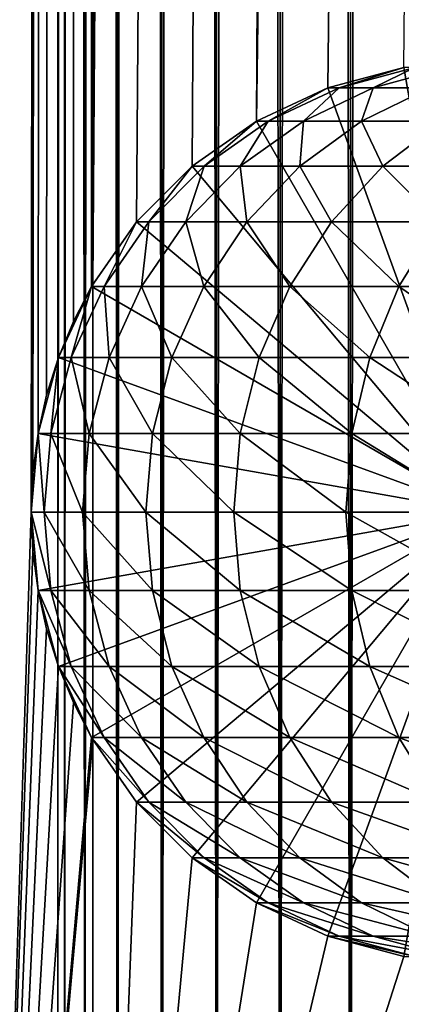
# Model space of a CAD drawing. Extents: x 0 to 350, y 0 to 1392.
# Drawn here: x 14 to 23, y 24 to 48 of the extents above; entities that cross this region are included whole.
import ezdxf

# ---------------------------------------------------------------- set-up
doc = ezdxf.new("R2010")
doc.units = 0
doc.header["$MEASUREMENT"] = 0

msp = doc.modelspace()

# ---------------------------------------------------------------- linework, layer by layer
for points in [[(13.899999, 1356, 65.574837), (12.795275, 1390.5, 65.422142), (12.795275, 1.5, 65.422142)], [(12.795275, 1.5, 35.877907), (12.795275, 1390.5, 35.877907), (15.399998, 1390.5, 35.650024)], [(12.795275, 1.5, 35.877907), (15.399998, 1390.5, 35.650024), (15.399998, 1.5, 35.650024)], [(14.714835, 1390.5, 52.534107), (14.714835, 1.5, 52.534107), (14.549998, 1390.5, 50.650024)], [(14.549998, 1390.5, 50.650024), (14.714835, 1.5, 52.534107), (14.549998, 1.5, 50.650024)], [(14.549998, 1390.5, 50.650024), (14.549998, 1.5, 50.650024), (14.714835, 1390.5, 48.765942)], [(14.714835, 1390.5, 48.765942), (14.549998, 1.5, 50.650024), (14.714835, 1.5, 48.765942)], [(15.204332, 1390.5, 54.360943), (15.204332, 1.5, 54.360943), (14.714835, 1390.5, 52.534107)], [(14.714835, 1390.5, 52.534107), (15.204332, 1.5, 54.360943), (14.714835, 1.5, 52.534107)], [(14.714835, 1390.5, 48.765942), (14.714835, 1.5, 48.765942), (15.204332, 1390.5, 46.939106)], [(15.204332, 1390.5, 46.939106), (14.714835, 1.5, 48.765942), (15.204332, 1.5, 46.939106)], [(16.003624, 1390.5, 56.075024), (16.003624, 1.5, 56.075024), (15.204332, 1390.5, 54.360943)], [(15.204332, 1390.5, 54.360943), (16.003624, 1.5, 56.075024), (15.204332, 1.5, 54.360943)], [(15.204332, 1390.5, 46.939106), (15.204332, 1.5, 46.939106), (16.003624, 1390.5, 45.225025)], [(16.003624, 1390.5, 45.225025), (15.204332, 1.5, 46.939106), (16.003624, 1.5, 45.225025)], [(15.399998, 1.5, 35.650024), (15.399998, 1390.5, 35.650024), (37.899998, 1.5, 35.650024)], [(37.899998, 1.5, 35.650024), (15.399998, 1390.5, 35.650024), (37.899998, 1390.5, 35.650024)], [(17.088417, 1390.5, 57.624268), (17.088417, 1.5, 57.624268), (16.003624, 1390.5, 56.075024)], [(16.003624, 1390.5, 56.075024), (17.088417, 1.5, 57.624268), (16.003624, 1.5, 56.075024)], [(16.003624, 1390.5, 45.225025), (16.003624, 1.5, 45.225025), (17.088417, 1390.5, 43.675777)], [(17.088417, 1390.5, 43.675777), (16.003624, 1.5, 45.225025), (17.088417, 1.5, 43.675777)], [(18.425753, 1390.5, 58.961605), (18.425753, 1.5, 58.961605), (17.088417, 1390.5, 57.624268)], [(17.088417, 1390.5, 57.624268), (18.425753, 1.5, 58.961605), (17.088417, 1.5, 57.624268)], [(17.088417, 1390.5, 43.675777), (17.088417, 1.5, 43.675777), (18.425753, 1390.5, 42.338444)], [(18.425753, 1390.5, 42.338444), (17.088417, 1.5, 43.675777), (18.425753, 1.5, 42.338444)], [(19.974998, 1390.5, 60.046398), (19.974998, 1.5, 60.046398), (18.425753, 1390.5, 58.961605)], [(18.425753, 1390.5, 58.961605), (19.974998, 1.5, 60.046398), (18.425753, 1.5, 58.961605)], [(18.425753, 1390.5, 42.338444), (18.425753, 1.5, 42.338444), (19.974998, 1390.5, 41.253647)], [(19.974998, 1390.5, 41.253647), (18.425753, 1.5, 42.338444), (19.974998, 1.5, 41.253647)], [(37.899998, 1390.5, 65.650024), (19.4, 45.526279, 65.650024), (21.137777, 46.336617, 65.650024)], [(37.899998, 1390.5, 65.650024), (35.899998, 1356, 65.650024), (19.4, 45.526279, 65.650024)], [(21.689079, 1390.5, 60.845688), (21.689079, 1.5, 60.845688), (19.974998, 1390.5, 60.046398)], [(19.974998, 1390.5, 60.046398), (21.689079, 1.5, 60.845688), (19.974998, 1.5, 60.046398)], [(19.974998, 1390.5, 41.253647), (19.974998, 1.5, 41.253647), (21.689079, 1390.5, 40.454357)], [(21.689079, 1390.5, 40.454357), (19.974998, 1.5, 41.253647), (21.689079, 1.5, 40.454357)], [(21.137777, 46.336617, 65.650024), (22.989868, 46.832886, 65.650024), (37.899998, 1390.5, 65.650024)], [(23.515915, 1390.5, 61.335186), (23.515915, 1.5, 61.335186), (21.689079, 1390.5, 60.845688)], [(21.689079, 1390.5, 60.845688), (23.515915, 1.5, 61.335186), (21.689079, 1.5, 60.845688)], [(21.689079, 1390.5, 40.454357), (21.689079, 1.5, 40.454357), (23.515915, 1390.5, 39.964859)], [(23.515915, 1390.5, 39.964859), (21.689079, 1.5, 40.454357), (23.515915, 1.5, 39.964859)], [(12.795275, 1.5, 65.422142), (13.941624, 1355.044067, 65.578957), (13.899999, 1356, 65.574837)], [(19.4, 45.526279, 65.650024), (35.899998, 1356, 65.650024), (35.732883, 1354.089844, 65.650024)], [(12.795275, 1.5, 65.422142), (14.067114, 1354.089844, 65.590683), (13.941624, 1355.044067, 65.578957)], [(14.275815, 1353.149292, 65.607841), (14.067114, 1354.089844, 65.590683), (12.795275, 1.5, 65.422142)], [(19.4, 45.526279, 65.650024), (35.732883, 1354.089844, 65.650024), (35.236618, 1352.237793, 65.650024)], [(14.56338, 1352.237793, 65.626671), (14.275815, 1353.149292, 65.607841), (12.795275, 1.5, 65.422142)], [(12.795275, 1.5, 65.422142), (14.92923, 1351.354126, 65.642632), (14.56338, 1352.237793, 65.626671)], [(35.236618, 1352.237793, 65.650024), (34.426277, 1350.5, 65.650024), (19.4, 45.526279, 65.650024)], [(12.795275, 1.5, 65.422142), (15.37372, 1350.5, 65.650002), (14.92923, 1351.354126, 65.642632)], [(13.899999, 36, 65.574837), (15.37372, 1350.5, 65.650002), (12.795275, 1.5, 65.422142)], [(13.899999, 36, 65.574837), (15.399998, 1350.454712, 65.650024), (15.37372, 1350.5, 65.650002)], [(34.426277, 1350.5, 65.650024), (33.326488, 1348.929321, 65.650024), (19.4, 45.526279, 65.650024)], [(13.941521, 36.954868, 65.578949), (15.399998, 1350.454712, 65.650024), (13.899999, 36, 65.574837)], [(13.941521, 36.954868, 65.578949), (14.067114, 37.91013, 65.590683), (15.399998, 1350.454712, 65.650024)], [(15.399998, 1350.454712, 65.650024), (14.067114, 37.91013, 65.590683), (14.275381, 38.849121, 65.607803)], [(15.399998, 1350.454712, 65.650024), (14.275381, 38.849121, 65.607803), (14.56338, 39.762222, 65.626671)], [(14.56338, 39.762222, 65.626671), (14.928798, 40.644905, 65.642624), (15.399998, 1350.454712, 65.650024)], [(15.399998, 1350.454712, 65.650024), (14.928798, 40.644905, 65.642624), (15.373718, 41.5, 65.650002)], [(15.399998, 1350.454712, 65.650024), (15.373718, 41.5, 65.650002), (15.399998, 41.545269, 65.650024)], [(15.399998, 1350.454712, 65.650024), (15.399998, 41.545269, 65.650024), (16.473509, 1348.929321, 65.650024)], [(16.473509, 1348.929321, 65.650024), (15.399998, 41.545269, 65.650024), (17.829334, 1347.573486, 65.650024)], [(19.4, 45.526279, 65.650024), (33.326488, 1348.929321, 65.650024), (31.970661, 1347.573486, 65.650024)], [(15.399998, 41.545269, 65.650024), (19.4, 1346.473633, 65.650024), (17.829334, 1347.573486, 65.650024)], [(19.4, 45.526279, 65.650024), (31.970661, 1347.573486, 65.650024), (30.399998, 1346.473633, 65.650024)], [(15.399998, 41.545269, 65.650024), (21.137777, 1345.663452, 65.650024), (19.4, 1346.473633, 65.650024)], [(19.4, 45.526279, 65.650024), (30.399998, 1346.473633, 65.650024), (28.66222, 1345.663452, 65.650024)], [(22.989868, 1345.167114, 65.650024), (21.137777, 1345.663452, 65.650024), (15.399998, 41.545269, 65.650024)], [(28.66222, 1345.663452, 65.650024), (26.810129, 1345.167114, 65.650024), (19.4, 45.526279, 65.650024)], [(22.989868, 1345.167114, 65.650024), (15.399998, 41.545269, 65.650024), (24.9, 1345, 65.650024)], [(24.9, 1345, 65.650024), (15.399998, 41.545269, 65.650024), (16.473509, 43.070663, 65.650024)], [(24.9, 1345, 65.650024), (16.473509, 43.070663, 65.650024), (17.829334, 44.426491, 65.650024)], [(19.4, 45.526279, 65.650024), (24.9, 1345, 65.650024), (17.829334, 44.426491, 65.650024)], [(19.4, 45.526279, 65.650024), (26.810129, 1345.167114, 65.650024), (24.9, 1345, 65.650024)], [(22.989868, 46.832886, 64.650024), (22.989868, 46.832886, 65.650024), (21.137777, 46.336617, 64.650024)], [(21.137777, 46.336617, 64.650024), (22.989868, 46.832886, 65.650024), (21.137777, 46.336617, 65.650024)], [(22.989868, 46.832886, 64.650024), (21.137777, 46.336617, 64.650024), (24.9, 36, 64.650024)], [(21.137777, 46.33662, 64.650024), (22.989868, 46.832886, 64.650024), (24.899998, 36, 64.650024)], [(22.989868, 46.832886, 92.650024), (22.989868, 46.832886, 64.650024), (21.137777, 46.33662, 64.650024)], [(22.989868, 46.832886, 92.650024), (21.137777, 46.33662, 64.650024), (21.137777, 46.33662, 92.650024)], [(21.415918, 46.33662, 98.311714), (22.989868, 46.832886, 92.650024), (21.137777, 46.33662, 92.650024)], [(22.247662, 46.33662, 103.918877), (23.25909, 46.832886, 98.130173), (21.415918, 46.33662, 98.311714)], [(23.25909, 46.832886, 98.130173), (22.989868, 46.832886, 92.650024), (21.415918, 46.33662, 98.311714)], [(23.624998, 46.33662, 109.417511), (24.064165, 46.832886, 103.557549), (22.247662, 46.33662, 103.918877)], [(24.064165, 46.832886, 103.557549), (23.25909, 46.832886, 98.130173), (22.247662, 46.33662, 103.918877)], [(24.899998, 36, 64.650024), (19.399998, 45.526279, 64.650024), (21.137777, 46.33662, 64.650024)], [(21.137777, 46.33662, 92.650024), (21.137777, 46.33662, 64.650024), (19.399998, 45.526279, 64.650024)], [(21.137777, 46.33662, 92.650024), (19.399998, 45.526279, 64.650024), (19.399998, 45.526279, 92.650024)], [(19.686508, 45.526279, 98.482048), (21.137777, 46.33662, 92.650024), (19.399998, 45.526279, 92.650024)], [(21.137777, 46.336617, 64.650024), (21.137777, 46.336617, 65.650024), (19.4, 45.526279, 64.650024)], [(19.4, 45.526279, 64.650024), (21.137777, 46.336617, 65.650024), (19.4, 45.526279, 65.650024)], [(24.9, 36, 64.650024), (21.137777, 46.336617, 64.650024), (19.4, 45.526279, 64.650024)], [(20.543274, 45.526279, 104.257896), (21.415918, 46.33662, 98.311714), (19.686508, 45.526279, 98.482048)], [(21.415918, 46.33662, 98.311714), (21.137777, 46.33662, 92.650024), (19.686508, 45.526279, 98.482048)], [(21.962048, 45.526279, 109.921959), (22.247662, 46.33662, 103.918877), (20.543274, 45.526279, 104.257896)], [(22.247662, 46.33662, 103.918877), (21.415918, 46.33662, 98.311714), (20.543274, 45.526279, 104.257896)], [(23.929167, 45.526279, 115.419685), (23.624998, 46.33662, 109.417511), (21.962048, 45.526279, 109.921959)], [(23.624998, 46.33662, 109.417511), (22.247662, 46.33662, 103.918877), (21.962048, 45.526279, 109.921959)], [(19.4, 45.526279, 64.650024), (19.4, 45.526279, 65.650024), (17.829334, 44.426491, 64.650024)], [(17.829334, 44.426491, 64.650024), (19.4, 45.526279, 65.650024), (17.829334, 44.426491, 65.650024)], [(24.9, 36, 64.650024), (19.4, 45.526279, 64.650024), (17.829334, 44.426491, 64.650024)], [(24.899998, 36, 64.650024), (17.829334, 44.426491, 64.650024), (19.399998, 45.526279, 64.650024)], [(19.399998, 45.526279, 92.650024), (19.399998, 45.526279, 64.650024), (17.829334, 44.426491, 64.650024)], [(19.399998, 45.526279, 92.650024), (17.829334, 44.426491, 64.650024), (17.829334, 44.426491, 92.650024)], [(18.123407, 44.426491, 98.635994), (19.399998, 45.526279, 92.650024), (17.829334, 44.426491, 92.650024)], [(19.00279, 44.426491, 104.564316), (19.686508, 45.526279, 98.482048), (18.123407, 44.426491, 98.635994)], [(19.686508, 45.526279, 98.482048), (19.399998, 45.526279, 92.650024), (18.123407, 44.426491, 98.635994)], [(20.459017, 44.426491, 110.377899), (20.543274, 45.526279, 104.257896), (19.00279, 44.426491, 104.564316)], [(20.543274, 45.526279, 104.257896), (19.686508, 45.526279, 98.482048), (19.00279, 44.426491, 104.564316)], [(22.478062, 44.426491, 116.02076), (21.962048, 45.526279, 109.921959), (20.459017, 44.426491, 110.377899)], [(21.962048, 45.526279, 109.921959), (20.543274, 45.526279, 104.257896), (20.459017, 44.426491, 110.377899)], [(23.929167, 45.526279, 115.419685), (21.962048, 45.526279, 109.921959), (22.478062, 44.426491, 116.02076)], [(25.040482, 44.426491, 121.438538), (23.929167, 45.526279, 115.419685), (22.478062, 44.426491, 116.02076)], [(17.829334, 44.426491, 64.650024), (17.829334, 44.426491, 65.650024), (16.473509, 43.070663, 64.650024)], [(16.473509, 43.070663, 64.650024), (17.829334, 44.426491, 65.650024), (16.473509, 43.070663, 65.650024)], [(17.829334, 44.426491, 64.650024), (16.473509, 43.070663, 64.650024), (24.9, 36, 64.650024)], [(16.473509, 43.070663, 64.650024), (17.829334, 44.426491, 64.650024), (24.899998, 36, 64.650024)], [(17.829334, 44.426491, 92.650024), (17.829334, 44.426491, 64.650024), (16.473509, 43.070663, 64.650024)], [(17.829334, 44.426491, 92.650024), (16.473509, 43.070663, 64.650024), (16.473509, 43.070663, 92.650024)], [(16.774111, 43.070663, 98.76889), (17.829334, 44.426491, 92.650024), (16.473509, 43.070663, 92.650024)], [(17.673018, 43.070663, 104.828827), (18.123407, 44.426491, 98.635994), (16.774111, 43.070663, 98.76889)], [(18.123407, 44.426491, 98.635994), (17.829334, 44.426491, 92.650024), (16.774111, 43.070663, 98.76889)], [(19.161573, 43.070663, 110.771477), (19.00279, 44.426491, 104.564316), (17.673018, 43.070663, 104.828827)], [(19.00279, 44.426491, 104.564316), (18.123407, 44.426491, 98.635994), (17.673018, 43.070663, 104.828827)], [(20.459017, 44.426491, 110.377899), (19.00279, 44.426491, 104.564316), (19.161573, 43.070663, 110.771477)], [(21.225443, 43.070663, 116.539604), (20.459017, 44.426491, 110.377899), (19.161573, 43.070663, 110.771477)], [(22.478062, 44.426491, 116.02076), (20.459017, 44.426491, 110.377899), (21.225443, 43.070663, 116.539604)], [(23.844751, 43.070663, 122.077667), (22.478062, 44.426491, 116.02076), (21.225443, 43.070663, 116.539604)], [(25.040482, 44.426491, 121.438538), (22.478062, 44.426491, 116.02076), (23.844751, 43.070663, 122.077667)], [(24.899998, 36, 64.650024), (15.373718, 41.5, 64.650024), (16.473509, 43.070663, 64.650024)], [(16.473509, 43.070663, 92.650024), (16.473509, 43.070663, 64.650024), (15.373718, 41.5, 64.650024)], [(16.473509, 43.070663, 92.650024), (15.373718, 41.5, 64.650024), (15.373718, 41.5, 92.650024)], [(15.679615, 41.5, 98.876686), (16.473509, 43.070663, 92.650024), (15.373718, 41.5, 92.650024)], [(16.473509, 43.070663, 64.650024), (15.399998, 41.545269, 65.650024), (15.37372, 41.5, 64.650024)], [(24.9, 36, 64.650024), (16.473509, 43.070663, 64.650024), (15.37372, 41.5, 64.650024)], [(16.473509, 43.070663, 64.650024), (16.473509, 43.070663, 65.650024), (15.399998, 41.545269, 65.650024)], [(16.594358, 41.5, 105.043388), (16.774111, 43.070663, 98.76889), (15.679615, 41.5, 98.876686)], [(16.774111, 43.070663, 98.76889), (16.473509, 43.070663, 92.650024), (15.679615, 41.5, 98.876686)], [(18.109138, 41.5, 111.090729), (17.673018, 43.070663, 104.828827), (16.594358, 41.5, 105.043388)], [(17.673018, 43.070663, 104.828827), (16.774111, 43.070663, 98.76889), (16.594358, 41.5, 105.043388)], [(19.161573, 43.070663, 110.771477), (17.673018, 43.070663, 104.828827), (18.109138, 41.5, 111.090729)], [(20.20937, 41.5, 116.96048), (19.161573, 43.070663, 110.771477), (18.109138, 41.5, 111.090729)], [(21.225443, 43.070663, 116.539604), (19.161573, 43.070663, 110.771477), (20.20937, 41.5, 116.96048)], [(22.874821, 41.5, 122.596107), (21.225443, 43.070663, 116.539604), (20.20937, 41.5, 116.96048)], [(23.844751, 43.070663, 122.077667), (21.225443, 43.070663, 116.539604), (22.874821, 41.5, 122.596107)], [(26.079828, 41.5, 127.943329), (23.844751, 43.070663, 122.077667), (22.874821, 41.5, 122.596107)], [(15.37372, 41.5, 64.650024), (15.399998, 41.545269, 65.650024), (15.373718, 41.5, 65.650002)], [(24.899998, 36, 64.650024), (14.563379, 39.762222, 64.650024), (15.373718, 41.5, 64.650024)], [(15.373718, 41.5, 92.650024), (15.373718, 41.5, 64.650024), (14.563379, 39.762222, 64.650024)], [(15.373718, 41.5, 92.650024), (14.563379, 39.762222, 64.650024), (14.563379, 39.762222, 92.650024)], [(14.873178, 39.762222, 98.956116), (15.373718, 41.5, 92.650024), (14.563379, 39.762222, 92.650024)], [(15.37372, 41.5, 64.650024), (14.928798, 40.644905, 65.642624), (14.56338, 39.762222, 64.650024)], [(24.9, 36, 64.650024), (15.37372, 41.5, 64.650024), (14.56338, 39.762222, 64.650024)], [(15.79959, 39.762222, 105.201477), (15.679615, 41.5, 98.876686), (14.873178, 39.762222, 98.956116)], [(15.679615, 41.5, 98.876686), (15.373718, 41.5, 92.650024), (14.873178, 39.762222, 98.956116)], [(15.37372, 41.5, 64.650024), (15.373718, 41.5, 65.650002), (14.928798, 40.644905, 65.642624)], [(16.594358, 41.5, 105.043388), (15.679615, 41.5, 98.876686), (15.79959, 39.762222, 105.201477)], [(17.333693, 39.762222, 111.325958), (16.594358, 41.5, 105.043388), (15.79959, 39.762222, 105.201477)], [(18.109138, 41.5, 111.090729), (16.594358, 41.5, 105.043388), (17.333693, 39.762222, 111.325958)], [(19.460712, 39.762222, 117.270584), (18.109138, 41.5, 111.090729), (17.333693, 39.762222, 111.325958)], [(20.20937, 41.5, 116.96048), (18.109138, 41.5, 111.090729), (19.460712, 39.762222, 117.270584)], [(22.160166, 39.762222, 122.978096), (20.20937, 41.5, 116.96048), (19.460712, 39.762222, 117.270584)], [(22.874821, 41.5, 122.596107), (20.20937, 41.5, 116.96048), (22.160166, 39.762222, 122.978096)], [(25.406055, 39.762222, 128.393539), (22.874821, 41.5, 122.596107), (22.160166, 39.762222, 122.978096)], [(26.079828, 41.5, 127.943329), (22.874821, 41.5, 122.596107), (25.406055, 39.762222, 128.393539)], [(14.56338, 39.762222, 64.650024), (14.928798, 40.644905, 65.642624), (14.56338, 39.762222, 65.626671)], [(14.067113, 37.91013, 64.650024), (14.563379, 39.762222, 64.650024), (24.899998, 36, 64.650024)], [(14.563379, 39.762222, 92.650024), (14.563379, 39.762222, 64.650024), (14.067113, 37.91013, 64.650024)], [(14.563379, 39.762222, 92.650024), (14.067113, 37.91013, 64.650024), (14.067113, 37.91013, 92.650024)], [(14.379301, 37.91013, 99.004761), (14.563379, 39.762222, 92.650024), (14.067113, 37.91013, 92.650024)], [(14.56338, 39.762222, 64.650024), (14.275381, 38.849121, 65.607803), (14.067114, 37.91013, 64.650024)], [(14.56338, 39.762222, 64.650024), (14.067114, 37.91013, 64.650024), (24.9, 36, 64.650024)], [(14.56338, 39.762222, 64.650024), (14.56338, 39.762222, 65.626671), (14.275381, 38.849121, 65.607803)], [(15.312859, 37.91013, 105.298286), (14.873178, 39.762222, 98.956116), (14.379301, 37.91013, 99.004761)], [(14.873178, 39.762222, 98.956116), (14.563379, 39.762222, 92.650024), (14.379301, 37.91013, 99.004761)], [(15.79959, 39.762222, 105.201477), (14.873178, 39.762222, 98.956116), (15.312859, 37.91013, 105.298286)], [(16.858795, 37.91013, 111.470016), (15.79959, 39.762222, 105.201477), (15.312859, 37.91013, 105.298286)], [(17.333693, 39.762222, 111.325958), (15.79959, 39.762222, 105.201477), (16.858795, 37.91013, 111.470016)], [(19.002222, 37.91013, 117.460495), (17.333693, 39.762222, 111.325958), (16.858795, 37.91013, 111.470016)], [(19.460712, 39.762222, 117.270584), (17.333693, 39.762222, 111.325958), (19.002222, 37.91013, 117.460495)], [(21.722498, 37.91013, 123.212036), (19.460712, 39.762222, 117.270584), (19.002222, 37.91013, 117.460495)], [(22.160166, 39.762222, 122.978096), (19.460712, 39.762222, 117.270584), (21.722498, 37.91013, 123.212036)], [(24.993425, 37.91013, 128.669235), (22.160166, 39.762222, 122.978096), (21.722498, 37.91013, 123.212036)], [(25.406055, 39.762222, 128.393539), (22.160166, 39.762222, 122.978096), (24.993425, 37.91013, 128.669235)], [(14.067114, 37.91013, 64.650024), (14.275381, 38.849121, 65.607803), (14.067114, 37.91013, 65.590683)], [(14.067114, 37.91013, 64.650024), (13.941521, 36.954868, 65.578949), (13.899999, 36, 64.650024)], [(24.9, 36, 64.650024), (14.067114, 37.91013, 64.650024), (13.899999, 36, 64.650024)], [(24.899998, 36, 64.650024), (13.899999, 36, 64.650024), (14.067113, 37.91013, 64.650024)], [(14.067113, 37.91013, 92.650024), (14.067113, 37.91013, 64.650024), (13.899999, 36, 64.650024)], [(14.067113, 37.91013, 92.650024), (13.899999, 36, 64.650024), (13.899999, 36, 92.650024)], [(14.212991, 36, 99.021141), (14.067113, 37.91013, 92.650024), (13.899999, 36, 92.650024)], [(14.067114, 37.91013, 64.650024), (14.067114, 37.91013, 65.590683), (13.941521, 36.954868, 65.578949)], [(14.379301, 37.91013, 99.004761), (14.067113, 37.91013, 92.650024), (14.212991, 36, 99.021141)], [(15.148955, 36, 105.330894), (14.379301, 37.91013, 99.004761), (14.212991, 36, 99.021141)], [(15.312859, 37.91013, 105.298286), (14.379301, 37.91013, 99.004761), (15.148955, 36, 105.330894)], [(16.698875, 36, 111.518524), (15.312859, 37.91013, 105.298286), (15.148955, 36, 105.330894)], [(16.858795, 37.91013, 111.470016), (15.312859, 37.91013, 105.298286), (16.698875, 36, 111.518524)], [(18.84783, 36, 117.524445), (16.858795, 37.91013, 111.470016), (16.698875, 36, 111.518524)], [(19.002222, 37.91013, 117.460495), (16.858795, 37.91013, 111.470016), (18.84783, 36, 117.524445)], [(21.575117, 36, 123.29081), (19.002222, 37.91013, 117.460495), (18.84783, 36, 117.524445)], [(21.722498, 37.91013, 123.212036), (19.002222, 37.91013, 117.460495), (21.575117, 36, 123.29081)], [(24.854473, 36, 128.762085), (21.722498, 37.91013, 123.212036), (21.575117, 36, 123.29081)], [(24.993425, 37.91013, 128.669235), (21.722498, 37.91013, 123.212036), (24.854473, 36, 128.762085)], [(13.899999, 36, 64.650024), (13.941521, 36.954868, 65.578949), (13.899999, 36, 65.574837)], [(12.795275, 1.5, 65.422142), (13.941624, 35.043968, 65.578957), (13.899999, 36, 65.574837)], [(13.899999, 36, 64.650024), (13.899999, 36, 65.574837), (14.067114, 34.08987, 64.650024)], [(14.067114, 34.08987, 64.650024), (13.899999, 36, 65.574837), (13.941624, 35.043968, 65.578957)], [(24.9, 36, 64.650024), (13.899999, 36, 64.650024), (14.067114, 34.08987, 64.650024)], [(24.899998, 36, 64.650024), (14.067113, 34.08987, 64.650024), (13.899999, 36, 64.650024)], [(13.899999, 36, 92.650024), (13.899999, 36, 64.650024), (14.067113, 34.08987, 64.650024)], [(13.899999, 36, 92.650024), (14.067113, 34.08987, 64.650024), (14.067113, 34.08987, 92.650024)], [(14.212991, 36, 99.021141), (13.899999, 36, 92.650024), (14.379301, 34.08987, 99.004761)], [(14.379301, 34.08987, 99.004761), (13.899999, 36, 92.650024), (14.067113, 34.08987, 92.650024)], [(14.563379, 32.237778, 64.650024), (14.067113, 34.08987, 64.650024), (24.899998, 36, 64.650024)], [(14.067114, 34.08987, 64.650024), (14.56338, 32.237778, 64.650024), (24.9, 36, 64.650024)], [(15.148955, 36, 105.330894), (14.212991, 36, 99.021141), (15.312859, 34.08987, 105.298286)], [(15.312859, 34.08987, 105.298286), (14.212991, 36, 99.021141), (14.379301, 34.08987, 99.004761)], [(24.899998, 36, 64.650024), (15.373718, 30.5, 64.650024), (14.563379, 32.237778, 64.650024)], [(24.9, 36, 64.650024), (14.56338, 32.237778, 64.650024), (15.37372, 30.5, 64.650024)], [(16.698875, 36, 111.518524), (15.148955, 36, 105.330894), (16.858795, 34.08987, 111.470016)], [(16.858795, 34.08987, 111.470016), (15.148955, 36, 105.330894), (15.312859, 34.08987, 105.298286)], [(24.899998, 36, 64.650024), (16.473509, 28.929337, 64.650024), (15.373718, 30.5, 64.650024)], [(24.9, 36, 64.650024), (15.37372, 30.5, 64.650024), (16.473509, 28.929337, 64.650024)], [(16.473509, 28.929337, 64.650024), (17.829334, 27.573511, 64.650024), (24.9, 36, 64.650024)], [(17.829334, 27.573511, 64.650024), (16.473509, 28.929337, 64.650024), (24.899998, 36, 64.650024)], [(18.84783, 36, 117.524445), (16.698875, 36, 111.518524), (19.002222, 34.08987, 117.460495)], [(19.002222, 34.08987, 117.460495), (16.698875, 36, 111.518524), (16.858795, 34.08987, 111.470016)], [(24.9, 36, 64.650024), (17.829334, 27.573511, 64.650024), (19.4, 26.473721, 64.650024)], [(24.899998, 36, 64.650024), (19.399998, 26.473721, 64.650024), (17.829334, 27.573511, 64.650024)], [(21.575117, 36, 123.29081), (18.84783, 36, 117.524445), (21.722498, 34.08987, 123.212036)], [(21.722498, 34.08987, 123.212036), (18.84783, 36, 117.524445), (19.002222, 34.08987, 117.460495)], [(24.899998, 36, 64.650024), (21.137777, 25.663382, 64.650024), (19.399998, 26.473721, 64.650024)], [(24.9, 36, 64.650024), (19.4, 26.473721, 64.650024), (21.137777, 25.663382, 64.650024)], [(21.137777, 25.663382, 64.650024), (22.989868, 25.167114, 64.650024), (24.9, 36, 64.650024)], [(22.989868, 25.167114, 64.650024), (21.137777, 25.663382, 64.650024), (24.899998, 36, 64.650024)], [(24.854473, 36, 128.762085), (21.575117, 36, 123.29081), (24.993425, 34.08987, 128.669235)], [(24.993425, 34.08987, 128.669235), (21.575117, 36, 123.29081), (21.722498, 34.08987, 123.212036)], [(12.795275, 1.5, 65.422142), (14.067114, 34.08987, 65.590683), (13.941624, 35.043968, 65.578957)], [(14.067114, 34.08987, 64.650024), (13.941624, 35.043968, 65.578957), (14.067114, 34.08987, 65.590683)], [(14.275815, 33.149254, 65.607841), (14.067114, 34.08987, 65.590683), (12.795275, 1.5, 65.422142)], [(14.067113, 34.08987, 92.650024), (14.067113, 34.08987, 64.650024), (14.563379, 32.237778, 64.650024)], [(14.067113, 34.08987, 92.650024), (14.563379, 32.237778, 64.650024), (14.563379, 32.237778, 92.650024)], [(14.379301, 34.08987, 99.004761), (14.067113, 34.08987, 92.650024), (14.873178, 32.237778, 98.956116)], [(14.873178, 32.237778, 98.956116), (14.067113, 34.08987, 92.650024), (14.563379, 32.237778, 92.650024)], [(14.56338, 32.237778, 64.650024), (14.067114, 34.08987, 64.650024), (14.067114, 34.08987, 65.590683)], [(14.275815, 33.149254, 65.607841), (14.56338, 32.237778, 64.650024), (14.067114, 34.08987, 65.590683)], [(15.312859, 34.08987, 105.298286), (14.379301, 34.08987, 99.004761), (15.79959, 32.237778, 105.201477)], [(15.79959, 32.237778, 105.201477), (14.379301, 34.08987, 99.004761), (14.873178, 32.237778, 98.956116)], [(16.858795, 34.08987, 111.470016), (15.312859, 34.08987, 105.298286), (17.333693, 32.237778, 111.325958)], [(17.333693, 32.237778, 111.325958), (15.312859, 34.08987, 105.298286), (15.79959, 32.237778, 105.201477)], [(19.002222, 34.08987, 117.460495), (16.858795, 34.08987, 111.470016), (19.460712, 32.237778, 117.270584)], [(19.460712, 32.237778, 117.270584), (16.858795, 34.08987, 111.470016), (17.333693, 32.237778, 111.325958)], [(21.722498, 34.08987, 123.212036), (19.002222, 34.08987, 117.460495), (22.160166, 32.237778, 122.978096)], [(22.160166, 32.237778, 122.978096), (19.002222, 34.08987, 117.460495), (19.460712, 32.237778, 117.270584)], [(24.993425, 34.08987, 128.669235), (21.722498, 34.08987, 123.212036), (25.406055, 32.237778, 128.393539)], [(25.406055, 32.237778, 128.393539), (21.722498, 34.08987, 123.212036), (22.160166, 32.237778, 122.978096)], [(12.795275, 1.5, 65.422142), (14.56338, 32.237778, 65.626671), (14.275815, 33.149254, 65.607841)], [(14.56338, 32.237778, 65.626671), (14.56338, 32.237778, 64.650024), (14.275815, 33.149254, 65.607841)], [(12.795275, 1.5, 65.422142), (14.92923, 31.354166, 65.642632), (14.56338, 32.237778, 65.626671)], [(14.563379, 32.237778, 92.650024), (14.563379, 32.237778, 64.650024), (15.373718, 30.5, 64.650024)], [(14.563379, 32.237778, 92.650024), (15.373718, 30.5, 64.650024), (15.373718, 30.5, 92.650024)], [(14.873178, 32.237778, 98.956116), (14.563379, 32.237778, 92.650024), (15.679615, 30.5, 98.876686)], [(15.679615, 30.5, 98.876686), (14.563379, 32.237778, 92.650024), (15.373718, 30.5, 92.650024)], [(14.92923, 31.354166, 65.642632), (15.37372, 30.5, 64.650024), (14.56338, 32.237778, 65.626671)], [(14.56338, 32.237778, 65.626671), (15.37372, 30.5, 64.650024), (14.56338, 32.237778, 64.650024)], [(15.79959, 32.237778, 105.201477), (14.873178, 32.237778, 98.956116), (16.594358, 30.5, 105.043388)], [(16.594358, 30.5, 105.043388), (14.873178, 32.237778, 98.956116), (15.679615, 30.5, 98.876686)], [(17.333693, 32.237778, 111.325958), (15.79959, 32.237778, 105.201477), (18.109138, 30.5, 111.090729)], [(18.109138, 30.5, 111.090729), (15.79959, 32.237778, 105.201477), (16.594358, 30.5, 105.043388)], [(19.460712, 32.237778, 117.270584), (17.333693, 32.237778, 111.325958), (20.20937, 30.5, 116.96048)], [(20.20937, 30.5, 116.96048), (17.333693, 32.237778, 111.325958), (18.109138, 30.5, 111.090729)], [(22.160166, 32.237778, 122.978096), (19.460712, 32.237778, 117.270584), (22.874821, 30.5, 122.596107)], [(22.874821, 30.5, 122.596107), (19.460712, 32.237778, 117.270584), (20.20937, 30.5, 116.96048)], [(25.406055, 32.237778, 128.393539), (22.160166, 32.237778, 122.978096), (26.079828, 30.5, 127.943329)], [(26.079828, 30.5, 127.943329), (22.160166, 32.237778, 122.978096), (22.874821, 30.5, 122.596107)], [(15.37372, 30.5, 65.650002), (14.92923, 31.354166, 65.642632), (12.795275, 1.5, 65.422142)], [(14.92923, 31.354166, 65.642632), (15.37372, 30.5, 65.650002), (15.37372, 30.5, 64.650024)], [(12.795275, 1.5, 65.422142), (15.399998, 30.454733, 65.650024), (15.37372, 30.5, 65.650002)], [(15.373718, 30.5, 92.650024), (15.373718, 30.5, 64.650024), (16.473509, 28.929337, 64.650024)], [(15.373718, 30.5, 92.650024), (16.473509, 28.929337, 64.650024), (16.473509, 28.929337, 92.650024)], [(15.679615, 30.5, 98.876686), (15.373718, 30.5, 92.650024), (16.774111, 28.929337, 98.76889)], [(16.774111, 28.929337, 98.76889), (15.373718, 30.5, 92.650024), (16.473509, 28.929337, 92.650024)], [(15.37372, 30.5, 64.650024), (15.37372, 30.5, 65.650002), (15.399998, 30.454733, 65.650024)], [(15.37372, 30.5, 64.650024), (15.399998, 30.454733, 65.650024), (16.473509, 28.929337, 64.650024)], [(16.594358, 30.5, 105.043388), (15.679615, 30.5, 98.876686), (17.673018, 28.929337, 104.828827)], [(17.673018, 28.929337, 104.828827), (15.679615, 30.5, 98.876686), (16.774111, 28.929337, 98.76889)], [(18.109138, 30.5, 111.090729), (16.594358, 30.5, 105.043388), (19.161573, 28.929337, 110.771477)], [(19.161573, 28.929337, 110.771477), (16.594358, 30.5, 105.043388), (17.673018, 28.929337, 104.828827)], [(20.20937, 30.5, 116.96048), (18.109138, 30.5, 111.090729), (21.225443, 28.929337, 116.539604)], [(21.225443, 28.929337, 116.539604), (18.109138, 30.5, 111.090729), (19.161573, 28.929337, 110.771477)], [(22.874821, 30.5, 122.596107), (20.20937, 30.5, 116.96048), (23.844751, 28.929337, 122.077667)], [(23.844751, 28.929337, 122.077667), (20.20937, 30.5, 116.96048), (21.225443, 28.929337, 116.539604)], [(26.079828, 30.5, 127.943329), (22.874821, 30.5, 122.596107), (26.99427, 28.929337, 127.332321)], [(26.99427, 28.929337, 127.332321), (22.874821, 30.5, 122.596107), (23.844751, 28.929337, 122.077667)], [(15.399998, 1.5, 65.650024), (15.399998, 30.454733, 65.650024), (12.795275, 1.5, 65.422142)], [(15.399998, 1.5, 65.650024), (16.473509, 28.929337, 65.650024), (15.399998, 30.454733, 65.650024)], [(16.473509, 28.929337, 64.650024), (15.399998, 30.454733, 65.650024), (16.473509, 28.929337, 65.650024)], [(15.399998, 1.5, 65.650024), (17.829334, 27.573511, 65.650024), (16.473509, 28.929337, 65.650024)], [(16.473509, 28.929337, 64.650024), (16.473509, 28.929337, 65.650024), (17.829334, 27.573511, 64.650024)], [(17.829334, 27.573511, 64.650024), (16.473509, 28.929337, 65.650024), (17.829334, 27.573511, 65.650024)], [(16.473509, 28.929337, 92.650024), (16.473509, 28.929337, 64.650024), (17.829334, 27.573511, 64.650024)], [(16.473509, 28.929337, 92.650024), (17.829334, 27.573511, 64.650024), (17.829334, 27.573511, 92.650024)], [(16.774111, 28.929337, 98.76889), (16.473509, 28.929337, 92.650024), (18.123407, 27.573511, 98.635994)], [(18.123407, 27.573511, 98.635994), (16.473509, 28.929337, 92.650024), (17.829334, 27.573511, 92.650024)], [(17.673018, 28.929337, 104.828827), (16.774111, 28.929337, 98.76889), (19.00279, 27.573511, 104.564316)], [(19.00279, 27.573511, 104.564316), (16.774111, 28.929337, 98.76889), (18.123407, 27.573511, 98.635994)], [(19.161573, 28.929337, 110.771477), (17.673018, 28.929337, 104.828827), (20.459017, 27.573511, 110.377899)], [(20.459017, 27.573511, 110.377899), (17.673018, 28.929337, 104.828827), (19.00279, 27.573511, 104.564316)], [(21.225443, 28.929337, 116.539604), (19.161573, 28.929337, 110.771477), (22.478062, 27.573511, 116.02076)], [(22.478062, 27.573511, 116.02076), (19.161573, 28.929337, 110.771477), (20.459017, 27.573511, 110.377899)], [(23.844751, 28.929337, 122.077667), (21.225443, 28.929337, 116.539604), (25.040482, 27.573511, 121.438538)], [(25.040482, 27.573511, 121.438538), (21.225443, 28.929337, 116.539604), (22.478062, 27.573511, 116.02076)], [(19.4, 26.473721, 65.650024), (17.829334, 27.573511, 65.650024), (15.399998, 1.5, 65.650024)], [(17.829334, 27.573511, 64.650024), (17.829334, 27.573511, 65.650024), (19.4, 26.473721, 64.650024)], [(19.4, 26.473721, 64.650024), (17.829334, 27.573511, 65.650024), (19.4, 26.473721, 65.650024)], [(17.829334, 27.573511, 92.650024), (17.829334, 27.573511, 64.650024), (19.399998, 26.473721, 64.650024)], [(17.829334, 27.573511, 92.650024), (19.399998, 26.473721, 64.650024), (19.399998, 26.473721, 92.650024)], [(18.123407, 27.573511, 98.635994), (17.829334, 27.573511, 92.650024), (19.686508, 26.473721, 98.482048)], [(19.686508, 26.473721, 98.482048), (17.829334, 27.573511, 92.650024), (19.399998, 26.473721, 92.650024)], [(19.00279, 27.573511, 104.564316), (18.123407, 27.573511, 98.635994), (20.543274, 26.473721, 104.257896)], [(20.543274, 26.473721, 104.257896), (18.123407, 27.573511, 98.635994), (19.686508, 26.473721, 98.482048)], [(20.459017, 27.573511, 110.377899), (19.00279, 27.573511, 104.564316), (21.962048, 26.473721, 109.921959)], [(21.962048, 26.473721, 109.921959), (19.00279, 27.573511, 104.564316), (20.543274, 26.473721, 104.257896)], [(22.478062, 27.573511, 116.02076), (20.459017, 27.573511, 110.377899), (23.929167, 26.473721, 115.419685)], [(23.929167, 26.473721, 115.419685), (20.459017, 27.573511, 110.377899), (21.962048, 26.473721, 109.921959)], [(25.040482, 27.573511, 121.438538), (22.478062, 27.573511, 116.02076), (26.425684, 26.473721, 120.698128)], [(26.425684, 26.473721, 120.698128), (22.478062, 27.573511, 116.02076), (23.929167, 26.473721, 115.419685)], [(15.399998, 1.5, 65.650024), (21.137777, 25.663382, 65.650024), (19.4, 26.473721, 65.650024)], [(19.399998, 26.473721, 92.650024), (19.399998, 26.473721, 64.650024), (21.137777, 25.663382, 64.650024)], [(19.399998, 26.473721, 92.650024), (21.137777, 25.663382, 64.650024), (21.137777, 25.663382, 92.650024)], [(19.686508, 26.473721, 98.482048), (19.399998, 26.473721, 92.650024), (21.415918, 25.663382, 98.311714)], [(21.415918, 25.663382, 98.311714), (19.399998, 26.473721, 92.650024), (21.137777, 25.663382, 92.650024)], [(19.4, 26.473721, 64.650024), (19.4, 26.473721, 65.650024), (21.137777, 25.663382, 64.650024)], [(21.137777, 25.663382, 64.650024), (19.4, 26.473721, 65.650024), (21.137777, 25.663382, 65.650024)], [(20.543274, 26.473721, 104.257896), (19.686508, 26.473721, 98.482048), (22.247662, 25.663382, 103.918877)], [(22.247662, 25.663382, 103.918877), (19.686508, 26.473721, 98.482048), (21.415918, 25.663382, 98.311714)], [(21.962048, 26.473721, 109.921959), (20.543274, 26.473721, 104.257896), (23.624998, 25.663382, 109.417511)], [(23.624998, 25.663382, 109.417511), (20.543274, 26.473721, 104.257896), (22.247662, 25.663382, 103.918877)], [(23.929167, 26.473721, 115.419685), (21.962048, 26.473721, 109.921959), (25.534664, 25.663382, 114.754669)], [(25.534664, 25.663382, 114.754669), (21.962048, 26.473721, 109.921959), (23.624998, 25.663382, 109.417511)], [(15.399998, 1.5, 65.650024), (22.989868, 25.167114, 65.650024), (21.137777, 25.663382, 65.650024)], [(21.137777, 25.663382, 64.650024), (21.137777, 25.663382, 65.650024), (22.989868, 25.167114, 64.650024)], [(22.989868, 25.167114, 64.650024), (21.137777, 25.663382, 65.650024), (22.989868, 25.167114, 65.650024)], [(21.137777, 25.663382, 92.650024), (21.137777, 25.663382, 64.650024), (22.989868, 25.167114, 64.650024)], [(21.137777, 25.663382, 92.650024), (22.989868, 25.167114, 64.650024), (22.989868, 25.167114, 92.650024)], [(21.415918, 25.663382, 98.311714), (21.137777, 25.663382, 92.650024), (23.25909, 25.167114, 98.130173)], [(23.25909, 25.167114, 98.130173), (21.137777, 25.663382, 92.650024), (22.989868, 25.167114, 92.650024)], [(22.247662, 25.663382, 103.918877), (21.415918, 25.663382, 98.311714), (24.064165, 25.167114, 103.557549)], [(24.064165, 25.167114, 103.557549), (21.415918, 25.663382, 98.311714), (23.25909, 25.167114, 98.130173)], [(23.624998, 25.663382, 109.417511), (22.247662, 25.663382, 103.918877), (25.397341, 25.167114, 108.879875)], [(25.397341, 25.167114, 108.879875), (22.247662, 25.663382, 103.918877), (24.064165, 25.167114, 103.557549)], [(24.9, 25, 65.650024), (15.399998, 1.5, 65.650024), (26.810129, 25.167114, 65.650024)], [(26.810129, 25.167114, 65.650024), (15.399998, 1.5, 65.650024), (37.899998, 1.5, 65.650024)], [(24.9, 25, 65.650024), (22.989868, 25.167114, 65.650024), (15.399998, 1.5, 65.650024)]]:
    msp.add_3dface(points)

doc.saveas('drawing.dxf')
